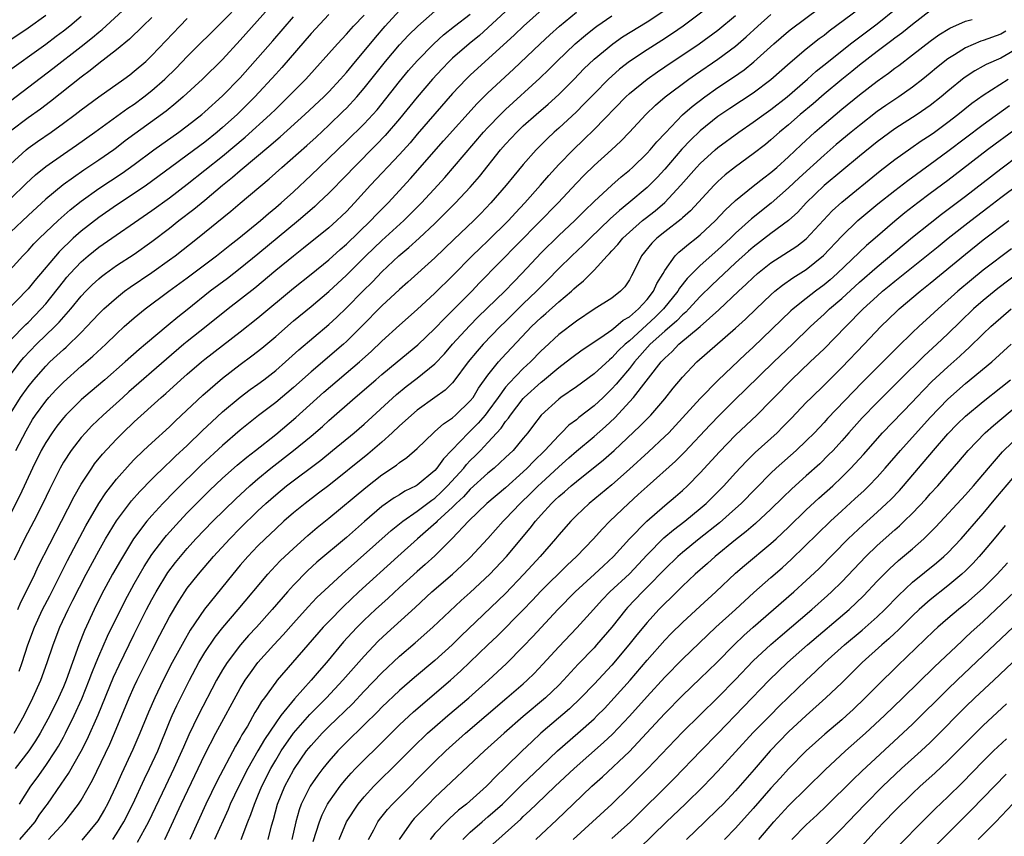
# Model space of a CAD drawing. Units: inches. Extents: x 2610000 to 2613000, y 1476000 to 1479000.
# Drawn here: x 2610520 to 2610631, y 1476795 to 1476888 of the extents above; entities that cross this region are included whole.
import ezdxf

# ---------------------------------------------------------------- set-up
doc = ezdxf.new("R2010")
doc.units = ezdxf.units.IN
doc.header["$MEASUREMENT"] = 0
doc.layers.add('LD26101476_2ft', color=232, linetype='Continuous')

msp = doc.modelspace()

# ---------------------------------------------------------------- linework, layer by layer
at = {"layer": 'LD26101476_2ft'}
for points, elevation in [([(2610519, 1476878.55), (2610523.81, 1476882.19), (2610527, 1476884.67), (2610528.3, 1476885.7), (2610529, 1476886.31), (2610529.38, 1476886.62), (2610533.53, 1476890.47)], 11430), ([(2610519, 1476867.44), (2610520.8, 1476869.2), (2610521.84, 1476870.16), (2610523, 1476871.1), (2610525, 1476872.52), (2610526.47, 1476873.53), (2610528.54, 1476875), (2610532.3, 1476877.7), (2610533, 1476878.18), (2610534.11, 1476879), (2610535, 1476879.7), (2610536.48, 1476881), (2610537.75, 1476882.25), (2610539, 1476883.54), (2610543, 1476887.51), (2610545, 1476889.57)], 11424), ([(2610580.19, 1476889.81), (2610577.03, 1476886.97), (2610576, 1476886), (2610571, 1476881.46), (2610570.52, 1476881), (2610569, 1476879.37), (2610565, 1476874.77), (2610564.2, 1476873.8), (2610563, 1476872.47), (2610559.74, 1476869), (2610557.93, 1476867), (2610557, 1476866.03), (2610556.48, 1476865.52), (2610555.92, 1476865), (2610555, 1476864.19), (2610552.14, 1476861.86), (2610551, 1476860.96), (2610549, 1476859.34), (2610546.64, 1476857.36), (2610543.63, 1476855), (2610541.14, 1476853), (2610539, 1476851.31), (2610538.62, 1476851), (2610536.67, 1476849.33), (2610532.39, 1476845.61), (2610531.7, 1476845), (2610529.49, 1476843), (2610528.23, 1476841.77), (2610527.48, 1476841), (2610527, 1476840.45), (2610525.87, 1476839), (2610525, 1476837.67), (2610524.62, 1476837), (2610523.42, 1476834.58), (2610522.69, 1476833), (2610521.66, 1476831), (2610520.59, 1476829), (2610519.42, 1476826.58)], 11406), ([(2610599, 1476889.93), (2610595.08, 1476887), (2610593.86, 1476886.14), (2610592.65, 1476885.35), (2610591, 1476884.31), (2610589.01, 1476882.99), (2610587.88, 1476882.12), (2610587, 1476881.34), (2610586.63, 1476881), (2610585, 1476879.35), (2610583.85, 1476878.15), (2610583, 1476877.31), (2610581, 1476875.44), (2610580.5, 1476875), (2610579.73, 1476874.27), (2610578.47, 1476873), (2610577, 1476871.33), (2610575.93, 1476870.07), (2610575.07, 1476869), (2610573.34, 1476867), (2610572.2, 1476865.8), (2610571.39, 1476865), (2610569.14, 1476862.86), (2610567, 1476860.8), (2610563.96, 1476858.04), (2610563, 1476857.2), (2610561, 1476855.34), (2610558.7, 1476853), (2610557, 1476851.31), (2610556.66, 1476851), (2610553, 1476847.9), (2610551, 1476846.1), (2610549, 1476844.43), (2610547.06, 1476842.94), (2610545, 1476841.27), (2610543, 1476839.57), (2610540.63, 1476837.37), (2610537.6, 1476834.4), (2610536.25, 1476833), (2610535, 1476831.63), (2610534.45, 1476831), (2610532.93, 1476829), (2610531.44, 1476826.56), (2610530.56, 1476825), (2610529.32, 1476822.68), (2610528.48, 1476821), (2610527.38, 1476818.62), (2610526.73, 1476817), (2610525.3, 1476813), (2610525, 1476812.26), (2610524.44, 1476811), (2610523.45, 1476809), (2610522.38, 1476807), (2610521.86, 1476806.14), (2610521.1, 1476805), (2610519.53, 1476803)], 11398), ([(2610555, 1476888.32), (2610553, 1476886.15), (2610549.7, 1476882.3), (2610549, 1476881.55), (2610546.65, 1476879), (2610545.83, 1476878.17), (2610544.64, 1476877), (2610543, 1476875.52), (2610542.39, 1476875), (2610541, 1476873.88), (2610539, 1476872.38), (2610537.09, 1476871), (2610534.38, 1476869), (2610533, 1476868.06), (2610531, 1476866.74), (2610529, 1476865.36), (2610527, 1476863.8), (2610526.11, 1476863), (2610524.53, 1476861.47), (2610521.78, 1476858.22), (2610521, 1476857.27), (2610516.9, 1476853.1)], 11418), ([(2610517, 1476884.11), (2610521, 1476886.8), (2610523, 1476888.25)], 11434), ([(2610518.9, 1476843), (2610520.15, 1476845), (2610521, 1476846.2), (2610521.65, 1476847), (2610523, 1476848.53), (2610523.47, 1476849), (2610524.27, 1476849.73), (2610525, 1476850.43), (2610525.31, 1476850.69), (2610527, 1476852.34), (2610527.66, 1476853), (2610529, 1476854.44), (2610529.28, 1476854.72), (2610529.58, 1476855), (2610531, 1476856.27), (2610531.92, 1476857), (2610532.54, 1476857.46), (2610535, 1476859.14), (2610537, 1476860.54), (2610537.63, 1476861), (2610540.17, 1476863), (2610543.94, 1476866.06), (2610545, 1476866.98), (2610548.28, 1476869.72), (2610549.68, 1476871), (2610552.52, 1476873.49), (2610553.56, 1476874.44), (2610555, 1476875.79), (2610556.64, 1476877.36), (2610557, 1476877.73), (2610558.19, 1476879), (2610559, 1476879.97), (2610561.4, 1476883), (2610563, 1476884.87), (2610564.03, 1476885.97), (2610565.07, 1476887), (2610567, 1476888.68)], 11412), ([(2610548.2, 1476889), (2610545, 1476885.39), (2610543, 1476883.21), (2610540.72, 1476881), (2610538.53, 1476879), (2610537.71, 1476878.29), (2610536.61, 1476877.39), (2610532, 1476874), (2610531, 1476873.22), (2610530.69, 1476873), (2610529, 1476871.84), (2610527.3, 1476870.7), (2610524.96, 1476869.04), (2610523, 1476867.4), (2610521, 1476865.58), (2610519, 1476863.68)], 11422), ([(2610519, 1476847.55), (2610520.11, 1476849), (2610520.51, 1476849.49), (2610521.96, 1476851), (2610524.03, 1476853), (2610524.51, 1476853.49), (2610525.83, 1476855), (2610527, 1476856.44), (2610527.53, 1476857), (2610528.26, 1476857.74), (2610529, 1476858.42), (2610529.32, 1476858.68), (2610529.74, 1476859), (2610531, 1476859.91), (2610533, 1476861.21), (2610535, 1476862.62), (2610537, 1476864.15), (2610538.06, 1476865), (2610539.73, 1476866.27), (2610541, 1476867.32), (2610543, 1476869), (2610544.11, 1476869.89), (2610545, 1476870.67), (2610548.45, 1476873.55), (2610549, 1476874.05), (2610549.52, 1476874.48), (2610552.31, 1476877), (2610554.43, 1476879), (2610555, 1476879.57), (2610556.33, 1476881), (2610557, 1476881.76), (2610558.01, 1476883), (2610559, 1476884.17), (2610560.28, 1476885.72), (2610561.39, 1476887), (2610563, 1476888.76)], 11414), ([(2610575, 1476888.63), (2610573, 1476886.8), (2610572.05, 1476885.95), (2610570.87, 1476885), (2610569, 1476883.36), (2610568.62, 1476883), (2610567.82, 1476882.18), (2610566.75, 1476881), (2610565, 1476878.96), (2610563, 1476876.51), (2610561.38, 1476874.62), (2610560.4, 1476873.6), (2610557.82, 1476871), (2610557, 1476870.14), (2610555, 1476868.1), (2610553.85, 1476867), (2610553.41, 1476866.59), (2610552.34, 1476865.66), (2610551.57, 1476865), (2610547, 1476861.2), (2610545, 1476859.59), (2610543.54, 1476858.46), (2610541.61, 1476857), (2610539, 1476854.91), (2610537.92, 1476854.08), (2610536.83, 1476853.17), (2610534.28, 1476851), (2610533.58, 1476850.42), (2610532, 1476849), (2610529.68, 1476847), (2610527.32, 1476845), (2610527, 1476844.71), (2610525.27, 1476843), (2610525, 1476842.7), (2610524.25, 1476841.75), (2610523.72, 1476841), (2610523, 1476839.89), (2610522.5, 1476839), (2610521.49, 1476837), (2610520.09, 1476833.91), (2610519, 1476831.82)], 11408), ([(2610519, 1476851.46), (2610520.75, 1476853.25), (2610521, 1476853.47), (2610522.49, 1476855), (2610523, 1476855.58), (2610525, 1476858.11), (2610525.4, 1476858.6), (2610525.76, 1476859), (2610527, 1476860.33), (2610527.78, 1476861), (2610529, 1476861.99), (2610535, 1476866.14), (2610537, 1476867.58), (2610539, 1476869.1), (2610541, 1476870.68), (2610543, 1476872.3), (2610545.56, 1476874.44), (2610548.39, 1476877), (2610549, 1476877.61), (2610550.43, 1476879), (2610552.4, 1476881), (2610555.99, 1476885), (2610557, 1476886.08), (2610557.81, 1476887), (2610559, 1476888.25)], 11416), ([(2610519.43, 1476807), (2610520.57, 1476809), (2610521.54, 1476811), (2610522.43, 1476813), (2610523.17, 1476815), (2610523.83, 1476817), (2610524.6, 1476819), (2610525.54, 1476821), (2610526.07, 1476822.07), (2610527.57, 1476825), (2610529, 1476827.65), (2610529.76, 1476829), (2610531, 1476831.05), (2610532.71, 1476833.29), (2610533.65, 1476834.35), (2610535, 1476835.74), (2610536.65, 1476837.35), (2610537, 1476837.66), (2610537.67, 1476838.33), (2610539, 1476839.56), (2610540.74, 1476841.26), (2610541.77, 1476842.23), (2610543, 1476843.35), (2610544.98, 1476845.02), (2610546.12, 1476845.88), (2610547, 1476846.51), (2610547.66, 1476847), (2610549, 1476848.04), (2610550.11, 1476849), (2610551.62, 1476850.38), (2610555, 1476853.24), (2610555.92, 1476854.08), (2610557, 1476855.13), (2610558.84, 1476857), (2610559.93, 1476858.07), (2610561, 1476859.18), (2610562.92, 1476861), (2610564.06, 1476861.94), (2610565.22, 1476863), (2610567, 1476864.68), (2610568.18, 1476865.82), (2610569.35, 1476867), (2610571, 1476868.78), (2610572.03, 1476869.97), (2610574.43, 1476873), (2610575, 1476873.65), (2610576.26, 1476875), (2610577, 1476875.71), (2610578.45, 1476877), (2610579.82, 1476878.18), (2610581, 1476879.27), (2610582.74, 1476881), (2610583.85, 1476882.15), (2610585, 1476883.25), (2610587.12, 1476885), (2610588.23, 1476885.77), (2610591, 1476887.47), (2610593, 1476888.81)], 11400), ([(2610519.61, 1476839), (2610520.77, 1476841.23), (2610521.52, 1476842.48), (2610521.86, 1476843), (2610523, 1476844.58), (2610523.36, 1476845), (2610524.15, 1476845.85), (2610525, 1476846.73), (2610527, 1476848.52), (2610528.34, 1476849.66), (2610529.78, 1476851), (2610531, 1476852.19), (2610531.88, 1476853), (2610533, 1476853.98), (2610534.25, 1476855), (2610536.91, 1476857), (2610539, 1476858.52), (2610542.31, 1476861), (2610543.8, 1476862.2), (2610544.83, 1476863), (2610547.28, 1476865), (2610548.19, 1476865.81), (2610549, 1476866.47), (2610549.62, 1476867), (2610551, 1476868.25), (2610553, 1476870.12), (2610553.9, 1476871), (2610555, 1476872.04), (2610557, 1476873.98), (2610559, 1476875.94), (2610559.98, 1476877), (2610560.46, 1476877.54), (2610563, 1476880.74), (2610564.03, 1476881.97), (2610565, 1476883.08), (2610566.87, 1476885), (2610567.98, 1476886.02), (2610569.23, 1476887), (2610571, 1476888.33)], 11410), ([(2610519.83, 1476821), (2610520.18, 1476821.82), (2610520.79, 1476823), (2610521.77, 1476825), (2610522.15, 1476825.85), (2610524.8, 1476831), (2610526.2, 1476833.8), (2610527, 1476835.17), (2610528.21, 1476837), (2610528.53, 1476837.47), (2610529.43, 1476838.57), (2610531, 1476840.26), (2610531.73, 1476841), (2610533, 1476842.23), (2610536.06, 1476845), (2610536.57, 1476845.43), (2610538.28, 1476847), (2610539, 1476847.64), (2610540.6, 1476849), (2610541, 1476849.32), (2610545, 1476852.42), (2610547, 1476854), (2610551, 1476857.36), (2610553, 1476858.94), (2610555, 1476860.57), (2610556.28, 1476861.72), (2610557, 1476862.34), (2610559.77, 1476865), (2610560.36, 1476865.64), (2610561.73, 1476867), (2610564.25, 1476869.75), (2610567.98, 1476874.02), (2610571.77, 1476878.23), (2610573, 1476879.44), (2610575.88, 1476882.12), (2610578.9, 1476885), (2610579.99, 1476886.01), (2610581.11, 1476887), (2610583, 1476888.56)], 11404), ([(2610520.09, 1476795), (2610521.79, 1476797), (2610522.27, 1476797.73), (2610523, 1476798.75), (2610523.19, 1476799), (2610524.76, 1476801.24), (2610525.56, 1476802.44), (2610527, 1476804.98), (2610527.69, 1476806.31), (2610528.93, 1476809.07), (2610530.67, 1476813.33), (2610531.29, 1476814.71), (2610533, 1476818.22), (2610534.4, 1476821), (2610535, 1476822.14), (2610535.47, 1476823), (2610536.82, 1476825.18), (2610537.68, 1476826.32), (2610538.22, 1476827), (2610539, 1476827.92), (2610539.98, 1476829), (2610541.9, 1476831), (2610544.48, 1476833.52), (2610546.07, 1476835), (2610547, 1476835.8), (2610548.47, 1476837), (2610551.03, 1476838.97), (2610553, 1476840.61), (2610554.29, 1476841.71), (2610555, 1476842.37), (2610558, 1476845), (2610560.31, 1476847), (2610561, 1476847.59), (2610562.73, 1476849), (2610565.07, 1476850.93), (2610567, 1476852.79), (2610568.07, 1476853.93), (2610569, 1476854.83), (2610571.17, 1476857), (2610572.06, 1476857.94), (2610580.94, 1476867), (2610583, 1476869.24), (2610583.87, 1476870.13), (2610585, 1476871.23), (2610586.98, 1476873.01), (2610588.02, 1476873.98), (2610589, 1476875), (2610590.86, 1476877), (2610591.94, 1476878.06), (2610593.03, 1476879), (2610595.71, 1476881), (2610596.47, 1476881.53), (2610599, 1476883.24), (2610601, 1476884.73), (2610602.21, 1476885.79), (2610603.52, 1476887), (2610605, 1476888.32)], 11394), ([(2610523.32, 1476795), (2610525.16, 1476797), (2610526.72, 1476799), (2610527, 1476799.43), (2610528.3, 1476801.7), (2610530.24, 1476805.76), (2610530.78, 1476807), (2610532.43, 1476811), (2610533, 1476812.29), (2610533.34, 1476813), (2610535, 1476816.32), (2610535.91, 1476818.09), (2610537, 1476820.16), (2610538.05, 1476821.95), (2610538.72, 1476823), (2610539, 1476823.4), (2610540.27, 1476825), (2610541.97, 1476827), (2610543.8, 1476829), (2610545, 1476830.22), (2610547, 1476832.17), (2610547.88, 1476833), (2610549, 1476833.99), (2610550.24, 1476835), (2610554.09, 1476837.91), (2610555.44, 1476839), (2610557.86, 1476841), (2610559, 1476841.98), (2610562.66, 1476845.34), (2610563.77, 1476846.23), (2610565, 1476847.16), (2610567, 1476848.78), (2610568.08, 1476849.92), (2610569, 1476851), (2610570.9, 1476853.1), (2610571.9, 1476854.1), (2610574.91, 1476857), (2610575.92, 1476858.08), (2610576.82, 1476859), (2610579, 1476861.35), (2610581, 1476863.31), (2610582.83, 1476865), (2610583.91, 1476866.09), (2610585, 1476867.15), (2610587, 1476868.99), (2610588.07, 1476869.93), (2610589, 1476870.69), (2610589.34, 1476871), (2610591, 1476872.62), (2610591.34, 1476873), (2610592.09, 1476873.91), (2610593.06, 1476874.94), (2610595, 1476876.94), (2610596.09, 1476877.91), (2610597.51, 1476879), (2610599, 1476880.05), (2610600.78, 1476881.22), (2610601.97, 1476882.03), (2610603.06, 1476882.94), (2610605.33, 1476885), (2610607, 1476886.41), (2610607.33, 1476886.67), (2610610.42, 1476889)], 11392), ([(2610615.05, 1476889), (2610611.58, 1476886.42), (2610611, 1476885.95), (2610610.45, 1476885.55), (2610609, 1476884.38), (2610607.16, 1476882.84), (2610605, 1476880.91), (2610603, 1476879.4), (2610600.34, 1476877.66), (2610599, 1476876.76), (2610597, 1476875.16), (2610595.9, 1476874.1), (2610594.93, 1476873.07), (2610593, 1476870.83), (2610592.12, 1476869.88), (2610591.27, 1476869), (2610591, 1476868.74), (2610588.95, 1476867), (2610587.86, 1476866.14), (2610586.81, 1476865.19), (2610584.55, 1476863), (2610583.78, 1476862.22), (2610582.47, 1476861), (2610581, 1476859.56), (2610579.74, 1476858.26), (2610579, 1476857.55), (2610578.48, 1476857), (2610577, 1476855.57), (2610575, 1476853.58), (2610574.4, 1476853), (2610572.45, 1476851), (2610571.77, 1476850.23), (2610570.76, 1476849), (2610569.16, 1476846.84), (2610569, 1476846.66), (2610568.18, 1476845.82), (2610567, 1476844.97), (2610565, 1476843.55), (2610564.34, 1476843), (2610563.65, 1476842.35), (2610563, 1476841.79), (2610562.18, 1476841), (2610561, 1476839.93), (2610559.42, 1476838.58), (2610555, 1476835.04), (2610553.85, 1476834.15), (2610552.32, 1476833), (2610551, 1476831.94), (2610549.94, 1476831), (2610549, 1476830.14), (2610548.43, 1476829.57), (2610547.81, 1476829), (2610547, 1476828.2), (2610545.84, 1476827), (2610545, 1476826.03), (2610544.14, 1476825), (2610540.96, 1476821.04), (2610539.34, 1476818.66), (2610538.6, 1476817.4), (2610537.3, 1476815), (2610536.29, 1476813), (2610535.32, 1476811), (2610534.61, 1476809.39), (2610533.64, 1476807), (2610532.85, 1476805.15), (2610531.57, 1476802.43), (2610530.96, 1476801.04), (2610530, 1476799), (2610529.64, 1476798.36), (2610528.9, 1476797.1), (2610527.09, 1476794.91)], 11390), ([(2610530.59, 1476795), (2610531, 1476795.61), (2610531.84, 1476797), (2610532.85, 1476799), (2610534.15, 1476801.85), (2610534.74, 1476803), (2610535.66, 1476805), (2610537, 1476808.29), (2610537.3, 1476809), (2610537.84, 1476810.16), (2610539.26, 1476813), (2610540.32, 1476815), (2610541, 1476816.14), (2610542.14, 1476817.86), (2610543.02, 1476818.98), (2610544.76, 1476821), (2610548.11, 1476825), (2610548.53, 1476825.47), (2610549.51, 1476826.49), (2610551, 1476827.92), (2610552.62, 1476829.38), (2610553.71, 1476830.29), (2610555, 1476831.32), (2610559.18, 1476834.82), (2610561, 1476836.22), (2610562.67, 1476837.33), (2610563, 1476837.62), (2610563.82, 1476838.18), (2610565, 1476839.22), (2610566.84, 1476841), (2610567, 1476841.13), (2610567.98, 1476842.02), (2610569, 1476842.7), (2610569.34, 1476843), (2610571, 1476844.59), (2610571.32, 1476845), (2610571.95, 1476846.05), (2610573, 1476847.51), (2610574.21, 1476849), (2610574.58, 1476849.42), (2610577.94, 1476853), (2610579, 1476854.03), (2610579.53, 1476854.47), (2610581, 1476855.79), (2610582.43, 1476857), (2610582.73, 1476857.27), (2610583, 1476857.53), (2610583.82, 1476858.18), (2610585, 1476859.39), (2610586.47, 1476861), (2610586.74, 1476861.26), (2610587, 1476861.56), (2610587.7, 1476862.3), (2610588.26, 1476863), (2610589, 1476863.69), (2610590.49, 1476865), (2610590.77, 1476865.23), (2610591.89, 1476866.11), (2610593, 1476867.06), (2610594.82, 1476869), (2610596.57, 1476871), (2610597, 1476871.46), (2610598.69, 1476873), (2610599, 1476873.27), (2610601.38, 1476875), (2610603, 1476876.11), (2610604.19, 1476877), (2610605, 1476877.57), (2610606.82, 1476879), (2610609.13, 1476881), (2610610.12, 1476881.88), (2610611.49, 1476883), (2610613.99, 1476885), (2610617, 1476887.27), (2610619.14, 1476889)], 11388), ([(2610623, 1476888.71), (2610621, 1476887.19), (2610619.8, 1476886.2), (2610619, 1476885.62), (2610618.65, 1476885.35), (2610617, 1476884.12), (2610615, 1476882.58), (2610614.14, 1476881.86), (2610613, 1476880.96), (2610611, 1476879.29), (2610609.78, 1476878.22), (2610608.32, 1476877), (2610607, 1476875.84), (2610605.97, 1476875), (2610605, 1476874.12), (2610604.38, 1476873.62), (2610603, 1476872.53), (2610601, 1476871.08), (2610599.83, 1476870.17), (2610599, 1476869.43), (2610598.57, 1476869), (2610595.89, 1476866.11), (2610595, 1476865.32), (2610594.84, 1476865.16), (2610593, 1476863.74), (2610592.09, 1476863), (2610591.55, 1476862.45), (2610590.38, 1476861), (2610589.38, 1476859), (2610589.24, 1476858.76), (2610589, 1476858.28), (2610588.48, 1476857.52), (2610587.99, 1476857), (2610587, 1476856.23), (2610585.03, 1476854.97), (2610583, 1476853.63), (2610581, 1476852.12), (2610579.38, 1476850.62), (2610579, 1476850.26), (2610577.81, 1476849), (2610577, 1476848.25), (2610575.39, 1476846.61), (2610575, 1476846.15), (2610574.15, 1476845), (2610573, 1476843.39), (2610572.7, 1476843), (2610571.91, 1476842.09), (2610571, 1476841.17), (2610570.8, 1476841), (2610567.96, 1476838.04), (2610567.23, 1476837), (2610567, 1476836.74), (2610565, 1476835.08), (2610564.87, 1476835), (2610563.61, 1476834.39), (2610563, 1476833.98), (2610562.38, 1476833.62), (2610561, 1476832.64), (2610559.03, 1476830.97), (2610557, 1476829.16), (2610553.66, 1476826.34), (2610552.61, 1476825.39), (2610551, 1476823.75), (2610550.33, 1476823), (2610548.61, 1476821), (2610546.82, 1476819), (2610545.94, 1476818.06), (2610545.01, 1476817), (2610543.51, 1476815), (2610543, 1476814.18), (2610542.32, 1476813), (2610540.24, 1476809), (2610539.17, 1476806.83), (2610538.56, 1476805.44), (2610538.39, 1476805), (2610537.5, 1476803), (2610536.53, 1476801), (2610534.62, 1476797), (2610534.16, 1476796.16), (2610533.35, 1476794.65)], 11386), ([(2610527, 1476888.1), (2610525.71, 1476887), (2610525, 1476886.43), (2610524.19, 1476885.81), (2610523, 1476884.91), (2610518.39, 1476881.61)], 11432), ([(2610518.61, 1476859), (2610520.42, 1476861), (2610521, 1476861.61), (2610521.65, 1476862.35), (2610522.31, 1476863), (2610524.42, 1476865), (2610525.78, 1476866.22), (2610527, 1476867.19), (2610529, 1476868.61), (2610531.65, 1476870.35), (2610533, 1476871.33), (2610535.21, 1476873), (2610538.04, 1476875), (2610539, 1476875.71), (2610540.64, 1476877), (2610541, 1476877.31), (2610543, 1476879.12), (2610545, 1476881.16), (2610548.67, 1476885.33), (2610551, 1476888.05)], 11420), ([(2610535, 1476887.95), (2610533.99, 1476887), (2610532.48, 1476885.52), (2610531, 1476884.3), (2610529, 1476882.75), (2610528.04, 1476881.96), (2610527, 1476881.2), (2610523.54, 1476878.46), (2610522.4, 1476877.6), (2610521, 1476876.6), (2610519, 1476875.1)], 11428), ([(2610519, 1476871.39), (2610520.79, 1476873), (2610521, 1476873.17), (2610522.07, 1476873.93), (2610523.6, 1476875), (2610525, 1476876), (2610526.34, 1476877), (2610527, 1476877.51), (2610529, 1476878.99), (2610531.83, 1476881), (2610532.5, 1476881.5), (2610533, 1476881.88), (2610534.3, 1476883), (2610535, 1476883.66), (2610538.16, 1476887), (2610539, 1476887.84)], 11426), ([(2610519.99, 1476814.01), (2610520.33, 1476815), (2610520.99, 1476817.01), (2610521.72, 1476819), (2610522.63, 1476821), (2610523.45, 1476822.55), (2610525.47, 1476826.53), (2610526.53, 1476828.53), (2610527.53, 1476830.47), (2610529, 1476833), (2610529.8, 1476834.2), (2610531, 1476835.73), (2610532.53, 1476837.47), (2610533, 1476837.96), (2610534.07, 1476839), (2610535, 1476839.87), (2610537, 1476841.67), (2610537.67, 1476842.33), (2610540.75, 1476845.25), (2610543, 1476847.18), (2610545, 1476848.71), (2610546.32, 1476849.68), (2610547.43, 1476850.57), (2610549, 1476851.89), (2610551, 1476853.64), (2610553, 1476855.28), (2610555, 1476856.97), (2610557, 1476858.81), (2610559.21, 1476861), (2610561, 1476862.75), (2610563.48, 1476865), (2610564.25, 1476865.75), (2610565.48, 1476867), (2610567.33, 1476869), (2610568.12, 1476869.88), (2610572.5, 1476875), (2610573, 1476875.54), (2610574.42, 1476877), (2610575, 1476877.56), (2610578.88, 1476881.12), (2610579.9, 1476882.1), (2610580.78, 1476883), (2610582.86, 1476885), (2610584.02, 1476885.98), (2610585, 1476886.77), (2610585.32, 1476887), (2610587, 1476888.15)], 11402), ([(2610520.04, 1476799), (2610521.31, 1476801), (2610522.03, 1476801.97), (2610523, 1476803.35), (2610524.1, 1476805), (2610524.44, 1476805.56), (2610525, 1476806.56), (2610525.24, 1476807), (2610526.23, 1476809), (2610527.1, 1476810.9), (2610527.93, 1476813), (2610528.21, 1476813.79), (2610528.7, 1476815), (2610529, 1476815.73), (2610530, 1476818), (2610531.98, 1476822.02), (2610533, 1476823.9), (2610534.12, 1476825.88), (2610535, 1476827.21), (2610536.34, 1476829), (2610536.64, 1476829.36), (2610538.11, 1476831), (2610539, 1476831.94), (2610540.03, 1476833), (2610541.53, 1476834.47), (2610543, 1476835.86), (2610544.66, 1476837.34), (2610545.75, 1476838.25), (2610546.72, 1476839), (2610549, 1476840.81), (2610551.28, 1476842.72), (2610554.43, 1476845.57), (2610558.46, 1476849), (2610559.8, 1476850.2), (2610561, 1476851.34), (2610563, 1476853.18), (2610565, 1476854.94), (2610567, 1476856.77), (2610569, 1476858.74), (2610571.22, 1476861), (2610572.12, 1476861.88), (2610573, 1476862.71), (2610575.32, 1476865), (2610576.12, 1476865.88), (2610577.19, 1476867), (2610578.95, 1476869), (2610579.89, 1476870.11), (2610581, 1476871.33), (2610582.62, 1476873), (2610583.84, 1476874.16), (2610585, 1476875.31), (2610588.61, 1476879), (2610589, 1476879.36), (2610590.99, 1476881.01), (2610592.17, 1476881.83), (2610593, 1476882.37), (2610596.9, 1476885), (2610599, 1476886.55), (2610601, 1476888.18)], 11396), ([(2610536.47, 1476795), (2610537, 1476796.11), (2610538.32, 1476799), (2610540.25, 1476803), (2610541, 1476804.61), (2610542.23, 1476807), (2610545, 1476812.07), (2610545.56, 1476813), (2610546.15, 1476813.85), (2610547, 1476815), (2610548.78, 1476817), (2610549.85, 1476818.15), (2610551, 1476819.45), (2610552.68, 1476821.32), (2610553.65, 1476822.35), (2610555, 1476823.61), (2610556.53, 1476825), (2610562.05, 1476829.95), (2610563.37, 1476831), (2610565, 1476832.12), (2610566.64, 1476833.36), (2610567, 1476833.61), (2610567.73, 1476834.27), (2610568.44, 1476835), (2610570.26, 1476837), (2610570.59, 1476837.41), (2610571, 1476837.85), (2610571.59, 1476838.41), (2610572.16, 1476839), (2610573, 1476839.88), (2610574.5, 1476841.5), (2610575, 1476842.26), (2610575.34, 1476842.66), (2610575.54, 1476843), (2610577, 1476844.88), (2610577.11, 1476845), (2610579, 1476846.7), (2610579.17, 1476846.83), (2610581, 1476848.37), (2610581.85, 1476849), (2610582.49, 1476849.51), (2610583.64, 1476850.36), (2610585.76, 1476851.76), (2610587, 1476852.63), (2610587.46, 1476853), (2610588.28, 1476853.72), (2610589, 1476854.11), (2610590.02, 1476855), (2610591, 1476856.08), (2610591.73, 1476857), (2610592.11, 1476857.89), (2610592.8, 1476859), (2610593, 1476859.36), (2610594.18, 1476861), (2610594.58, 1476861.42), (2610595, 1476861.75), (2610595.67, 1476862.33), (2610596.55, 1476863), (2610597, 1476863.37), (2610598.73, 1476865), (2610599.83, 1476866.17), (2610601, 1476867.26), (2610603, 1476868.9), (2610604.18, 1476869.82), (2610605, 1476870.43), (2610605.66, 1476871), (2610607, 1476872.21), (2610608.42, 1476873.58), (2610609.96, 1476875), (2610611, 1476875.91), (2610613, 1476877.59), (2610615, 1476879.21), (2610617, 1476880.75), (2610618.31, 1476881.69), (2610619, 1476882.23), (2610619.45, 1476882.55), (2610621, 1476883.74), (2610623, 1476885.29), (2610623.99, 1476886.01), (2610625.23, 1476886.77), (2610627, 1476887.56), (2610627.76, 1476887.76)], 11384), ([(2610631.56, 1476886.44), (2610631, 1476886.1), (2610629, 1476885.37), (2610628.72, 1476885.28), (2610627, 1476884.55), (2610625.74, 1476883.74), (2610625, 1476883.29), (2610623.72, 1476882.28), (2610623, 1476881.68), (2610622.16, 1476881), (2610621, 1476880.09), (2610619.45, 1476879), (2610617.99, 1476878.01), (2610617, 1476877.32), (2610615, 1476875.75), (2610614.07, 1476875), (2610612.39, 1476873.61), (2610611, 1476872.41), (2610608.18, 1476869.82), (2610607, 1476868.69), (2610605.02, 1476866.98), (2610602.81, 1476865.19), (2610601, 1476863.56), (2610600.43, 1476863), (2610599, 1476861.67), (2610597, 1476859.9), (2610595.54, 1476858.46), (2610594.66, 1476857.34), (2610594.48, 1476857), (2610592.85, 1476855), (2610591.92, 1476854.08), (2610589, 1476851.41), (2610588.51, 1476851), (2610587.74, 1476850.26), (2610587, 1476849.46), (2610586.74, 1476849.26), (2610585, 1476847.66), (2610583, 1476846.19), (2610581.26, 1476845), (2610581, 1476844.81), (2610579.02, 1476843), (2610578.15, 1476841.85), (2610577.52, 1476841), (2610577, 1476840.37), (2610575.85, 1476839), (2610575, 1476838.18), (2610573.72, 1476837), (2610573, 1476836.41), (2610571, 1476834.62), (2610570.24, 1476833.76), (2610569.42, 1476833), (2610569, 1476832.58), (2610567.27, 1476831), (2610567.14, 1476830.86), (2610565.02, 1476829), (2610562.8, 1476827), (2610558.42, 1476823), (2610556.65, 1476821.35), (2610555, 1476819.66), (2610554.38, 1476819), (2610549.18, 1476813), (2610549, 1476812.77), (2610547.72, 1476811), (2610547.41, 1476810.59), (2610547, 1476809.88), (2610546.66, 1476809.34), (2610545.8, 1476807.8), (2610545.19, 1476806.81), (2610545, 1476806.44), (2610544.46, 1476805.54), (2610542.38, 1476801.62), (2610541.11, 1476799), (2610539.28, 1476795)], 11382), ([(2610633, 1476884.55), (2610631, 1476883.36), (2610629.35, 1476882.65), (2610629, 1476882.45), (2610628.05, 1476881.95), (2610626.86, 1476881.14), (2610625, 1476879.65), (2610624.23, 1476879), (2610623, 1476878.02), (2610621.55, 1476877), (2610619, 1476875.37), (2610617, 1476873.91), (2610615, 1476872.28), (2610611, 1476868.95), (2610608.98, 1476867), (2610608.04, 1476865.96), (2610607, 1476865), (2610605, 1476863.52), (2610603, 1476862), (2610602.47, 1476861.53), (2610601, 1476860.2), (2610598.31, 1476857.69), (2610597, 1476856.39), (2610595.72, 1476855), (2610595.36, 1476854.64), (2610595, 1476854.34), (2610594.34, 1476853.66), (2610593, 1476852.5), (2610591.36, 1476851), (2610589.56, 1476849), (2610589, 1476848.28), (2610587.91, 1476847), (2610587.51, 1476846.49), (2610587, 1476845.95), (2610586.02, 1476845), (2610585, 1476844.03), (2610583.28, 1476842.72), (2610583, 1476842.47), (2610582.15, 1476841.85), (2610581.33, 1476841), (2610581, 1476840.7), (2610579.44, 1476839), (2610578.2, 1476837.8), (2610577.43, 1476837), (2610577, 1476836.59), (2610575, 1476834.77), (2610572.88, 1476833), (2610570.81, 1476831), (2610568.95, 1476829.05), (2610567, 1476827.09), (2610565.91, 1476826.09), (2610565, 1476825.29), (2610563, 1476823.49), (2610561.72, 1476822.28), (2610560.27, 1476821), (2610559, 1476819.8), (2610558.2, 1476819), (2610557.62, 1476818.38), (2610556.67, 1476817.33), (2610554.73, 1476815), (2610553.92, 1476814.08), (2610553.03, 1476813), (2610551.11, 1476810.89), (2610549.6, 1476809), (2610549, 1476808.2), (2610547.72, 1476806.28), (2610546.99, 1476805.01), (2610545.86, 1476803), (2610544.84, 1476801), (2610543.87, 1476799), (2610543.62, 1476798.38), (2610542.09, 1476795)], 11380), ([(2610545.08, 1476795), (2610545.85, 1476797), (2610546.2, 1476797.8), (2610546.59, 1476799), (2610547, 1476799.92), (2610547.45, 1476801), (2610548.45, 1476803), (2610549, 1476803.97), (2610549.62, 1476805), (2610551.01, 1476807), (2610552.88, 1476809.12), (2610553.87, 1476810.13), (2610554.75, 1476811), (2610556.61, 1476813), (2610559, 1476815.72), (2610560.59, 1476817.41), (2610561.62, 1476818.38), (2610564.76, 1476821.24), (2610566.67, 1476823), (2610568.99, 1476825.01), (2610570.03, 1476825.97), (2610571, 1476826.9), (2610572.97, 1476829.03), (2610574.72, 1476831), (2610575, 1476831.26), (2610576.65, 1476833), (2610577.85, 1476834.15), (2610578.68, 1476835), (2610579, 1476835.31), (2610581, 1476837.13), (2610582.16, 1476838.16), (2610583, 1476838.9), (2610585, 1476840.58), (2610586.3, 1476841.7), (2610587.33, 1476842.67), (2610589.47, 1476845), (2610592.58, 1476849), (2610592.79, 1476849.21), (2610593, 1476849.45), (2610593.82, 1476850.18), (2610594.58, 1476851), (2610596.99, 1476853.01), (2610599.11, 1476854.89), (2610601.33, 1476857), (2610602.21, 1476857.79), (2610603, 1476858.57), (2610603.49, 1476859), (2610605, 1476860.21), (2610607.91, 1476862.09), (2610609, 1476862.93), (2610610.94, 1476865.06), (2610611.91, 1476866.09), (2610613, 1476867.09), (2610617.36, 1476870.64), (2610619, 1476871.9), (2610620.82, 1476873.18), (2610622, 1476874), (2610623, 1476874.65), (2610623.48, 1476875), (2610625, 1476876.13), (2610626.13, 1476877), (2610627.73, 1476878.27), (2610629, 1476879.18), (2610631.83, 1476881)], 11378), ([(2610548.16, 1476795), (2610548.54, 1476796.54), (2610548.76, 1476797.24), (2610549.22, 1476799), (2610550.05, 1476801), (2610551, 1476802.81), (2610551.12, 1476803), (2610552.5, 1476805), (2610553, 1476805.63), (2610554.24, 1476807), (2610555, 1476807.76), (2610557.67, 1476810.33), (2610559, 1476811.75), (2610561, 1476813.82), (2610563, 1476815.72), (2610564.77, 1476817.23), (2610566.78, 1476819), (2610569.98, 1476822.02), (2610571, 1476822.92), (2610573.22, 1476825), (2610575.11, 1476827), (2610577.78, 1476830.22), (2610578.37, 1476831), (2610579, 1476831.72), (2610580.19, 1476833), (2610580.61, 1476833.39), (2610581, 1476833.77), (2610581.67, 1476834.33), (2610582.42, 1476835), (2610583, 1476835.49), (2610586.06, 1476837.94), (2610587.26, 1476839), (2610590.22, 1476841.78), (2610591.4, 1476843), (2610593, 1476844.84), (2610593.96, 1476846.04), (2610595, 1476847.28), (2610596.63, 1476849), (2610601, 1476852.81), (2610602.14, 1476853.86), (2610603.31, 1476855), (2610605, 1476856.6), (2610605.45, 1476857), (2610606.3, 1476857.7), (2610607.48, 1476858.52), (2610609, 1476859.47), (2610610.96, 1476861.04), (2610613, 1476863.24), (2610614.83, 1476865), (2610617.1, 1476866.9), (2610619, 1476868.41), (2610620.46, 1476869.54), (2610623, 1476871.38), (2610625, 1476872.85), (2610629, 1476875.88), (2610631.98, 1476878.02)], 11376), ([(2610634.97, 1476877.03), (2610630.35, 1476873.65), (2610629.49, 1476873), (2610625.83, 1476870.17), (2610625, 1476869.53), (2610623, 1476868.06), (2610621.59, 1476867), (2610620.14, 1476865.86), (2610619, 1476864.93), (2610616.79, 1476863), (2610615.82, 1476862.18), (2610612.49, 1476859), (2610611.7, 1476858.3), (2610611, 1476857.71), (2610610.02, 1476857), (2610609, 1476856.2), (2610607.5, 1476855), (2610607.23, 1476854.77), (2610603, 1476850.66), (2610602.13, 1476849.87), (2610599.05, 1476846.95), (2610597, 1476844.87), (2610594.19, 1476841.81), (2610593.44, 1476841), (2610593, 1476840.56), (2610591.16, 1476838.84), (2610589, 1476836.88), (2610587, 1476835.11), (2610584.43, 1476833), (2610583, 1476831.64), (2610582.36, 1476831), (2610581, 1476829.44), (2610580.64, 1476829), (2610578.9, 1476827), (2610577.99, 1476826.01), (2610577.07, 1476825), (2610575, 1476822.83), (2610569.98, 1476818.02), (2610568.95, 1476817), (2610567, 1476815.24), (2610564.7, 1476813.3), (2610563, 1476811.84), (2610561, 1476809.94), (2610560.54, 1476809.46), (2610559, 1476807.94), (2610557, 1476806), (2610556.02, 1476805), (2610555, 1476803.85), (2610554.32, 1476803), (2610553.75, 1476802.25), (2610552.9, 1476801), (2610551.9, 1476799), (2610551.65, 1476798.35), (2610551.28, 1476797), (2610550.82, 1476795)], 11374), ([(2610553.24, 1476794.76), (2610553.94, 1476797), (2610554.24, 1476797.76), (2610554.86, 1476799), (2610555, 1476799.22), (2610556.29, 1476801), (2610556.6, 1476801.4), (2610557, 1476801.87), (2610557.53, 1476802.47), (2610558.04, 1476803), (2610559, 1476803.99), (2610560.52, 1476805.48), (2610563, 1476807.94), (2610564.58, 1476809.42), (2610568.78, 1476813), (2610569.95, 1476814.05), (2610573, 1476817.01), (2610574.03, 1476817.97), (2610577, 1476820.96), (2610577.99, 1476822.01), (2610579, 1476823.1), (2610581.97, 1476826.03), (2610583.02, 1476827), (2610584.92, 1476829), (2610585.9, 1476830.1), (2610586.77, 1476831), (2610588.89, 1476833), (2610590, 1476834), (2610591, 1476834.92), (2610594.21, 1476837.79), (2610595.21, 1476838.79), (2610598.11, 1476841.89), (2610599.17, 1476843), (2610601, 1476844.79), (2610602.13, 1476845.87), (2610605.32, 1476849), (2610607.42, 1476851), (2610609.47, 1476853), (2610610.26, 1476853.74), (2610611, 1476854.4), (2610611.63, 1476855), (2610613, 1476856.19), (2610615, 1476858.04), (2610617, 1476859.78), (2610621, 1476863.11), (2610623, 1476864.72), (2610624.28, 1476865.72), (2610627, 1476867.74), (2610631, 1476870.85), (2610633, 1476872.37)], 11372), ([(2610556.19, 1476795), (2610556.99, 1476797), (2610558.31, 1476799), (2610559, 1476799.83), (2610560.08, 1476801), (2610563, 1476803.87), (2610564.56, 1476805.44), (2610566.18, 1476807), (2610567, 1476807.74), (2610568.46, 1476809), (2610570.83, 1476811), (2610573.05, 1476813), (2610575.1, 1476814.9), (2610577, 1476816.83), (2610578.06, 1476817.94), (2610579, 1476818.98), (2610580.9, 1476821), (2610582.87, 1476823), (2610585.05, 1476825), (2610586.05, 1476825.95), (2610587.21, 1476827), (2610589.02, 1476829), (2610590.95, 1476831), (2610593, 1476832.78), (2610594.21, 1476833.79), (2610595, 1476834.47), (2610595.57, 1476835), (2610597, 1476836.45), (2610599.17, 1476838.83), (2610601, 1476840.71), (2610603.42, 1476843), (2610605, 1476844.6), (2610605.37, 1476845), (2610607.31, 1476847), (2610609.44, 1476849), (2610611, 1476850.49), (2610613.45, 1476853), (2610615.43, 1476855), (2610617, 1476856.46), (2610617.61, 1476857), (2610618.38, 1476857.62), (2610619, 1476858.14), (2610623.92, 1476862.08), (2610625.04, 1476863), (2610627.59, 1476865), (2610629.53, 1476866.47), (2610631, 1476867.6), (2610635, 1476870.58)], 11370), ([(2610559.49, 1476795), (2610560.09, 1476796.09), (2610560.56, 1476797), (2610560.74, 1476797.26), (2610561.63, 1476798.37), (2610562.21, 1476799), (2610567, 1476803.81), (2610568.23, 1476805), (2610569, 1476805.71), (2610570.45, 1476807), (2610575.15, 1476811), (2610577, 1476812.6), (2610577.45, 1476813), (2610578.23, 1476813.77), (2610579.19, 1476814.81), (2610581, 1476816.78), (2610583.07, 1476818.93), (2610584.92, 1476821), (2610585.91, 1476822.09), (2610586.79, 1476823), (2610589, 1476825.05), (2610591, 1476827.17), (2610592.9, 1476829.1), (2610593.97, 1476830.03), (2610595.26, 1476831), (2610597, 1476832.42), (2610597.67, 1476833), (2610599, 1476834.32), (2610599.67, 1476835), (2610601, 1476836.47), (2610602.22, 1476837.78), (2610603.23, 1476838.77), (2610605.69, 1476841), (2610606.35, 1476841.65), (2610607.34, 1476842.66), (2610609, 1476844.42), (2610609.57, 1476845), (2610611, 1476846.39), (2610613, 1476848.38), (2610615.54, 1476851), (2610617.44, 1476853), (2610619.24, 1476854.76), (2610619.51, 1476855), (2610621.88, 1476857), (2610623, 1476857.9), (2610627, 1476861.2), (2610629, 1476862.81), (2610631.9, 1476865)], 11368), ([(2610632.2, 1476861.8), (2610629, 1476859.37), (2610627.69, 1476858.31), (2610626.14, 1476857), (2610623.89, 1476855), (2610623, 1476854.17), (2610621.71, 1476853), (2610621, 1476852.34), (2610619.31, 1476850.69), (2610615.32, 1476846.68), (2610611.41, 1476842.59), (2610611, 1476842.14), (2610609.91, 1476841), (2610609, 1476840.09), (2610607.85, 1476839), (2610605.6, 1476837), (2610605, 1476836.43), (2610601.65, 1476833), (2610601, 1476832.41), (2610599.19, 1476830.81), (2610596.9, 1476829), (2610595, 1476827.46), (2610594.48, 1476827), (2610593, 1476825.58), (2610591, 1476823.51), (2610590.48, 1476823), (2610588.79, 1476821.21), (2610588.6, 1476821), (2610587, 1476819), (2610585.29, 1476817), (2610585, 1476816.68), (2610583.2, 1476814.8), (2610581.54, 1476813), (2610581, 1476812.46), (2610579.5, 1476811), (2610577, 1476808.89), (2610574.84, 1476807), (2610572.63, 1476805), (2610567, 1476799.72), (2610566.27, 1476799), (2610565, 1476797.71), (2610564.65, 1476797.35), (2610564.35, 1476797), (2610562.95, 1476795)], 11366), ([(2610633, 1476859.09), (2610630.67, 1476857.33), (2610629, 1476855.95), (2610627.92, 1476855), (2610626.42, 1476853.58), (2610625, 1476852.17), (2610623.76, 1476851), (2610622.32, 1476849.68), (2610619.59, 1476847), (2610617, 1476844.43), (2610615.33, 1476842.67), (2610613.82, 1476841), (2610613, 1476840.07), (2610612.02, 1476839), (2610611.52, 1476838.48), (2610610.51, 1476837.49), (2610609, 1476836.11), (2610607.35, 1476834.65), (2610606.33, 1476833.67), (2610605, 1476832.36), (2610603.27, 1476830.73), (2610602.19, 1476829.81), (2610601, 1476828.89), (2610598.68, 1476827), (2610597.81, 1476826.19), (2610596.44, 1476825), (2610595, 1476823.65), (2610593.67, 1476822.33), (2610593, 1476821.69), (2610592.34, 1476821), (2610591, 1476819.53), (2610589.85, 1476818.15), (2610588.94, 1476817), (2610587, 1476814.71), (2610585, 1476812.54), (2610583.51, 1476811), (2610582.22, 1476809.78), (2610578.99, 1476807), (2610577.95, 1476806.05), (2610576.86, 1476805), (2610575, 1476803.16), (2610573.89, 1476802.11), (2610573, 1476801.16), (2610572.83, 1476801), (2610570.56, 1476799), (2610569.69, 1476798.31), (2610568.64, 1476797.36), (2610568.27, 1476797), (2610567, 1476795.66), (2610566.45, 1476795)], 11364), ([(2610570.15, 1476795), (2610571, 1476795.8), (2610572.36, 1476797), (2610573, 1476797.54), (2610574.63, 1476799), (2610576.84, 1476801.16), (2610579, 1476803.25), (2610580.87, 1476805), (2610583.15, 1476807), (2610585, 1476808.65), (2610585.36, 1476809), (2610586.18, 1476809.82), (2610587.29, 1476811), (2610589.08, 1476813), (2610591, 1476815.26), (2610593, 1476817.53), (2610593.72, 1476818.28), (2610595, 1476819.54), (2610597, 1476821.38), (2610598.78, 1476823), (2610601, 1476825.1), (2610602.01, 1476825.99), (2610605, 1476828.46), (2610605.6, 1476829), (2610607, 1476830.33), (2610609, 1476832.26), (2610610.42, 1476833.58), (2610611.99, 1476835), (2610613, 1476835.96), (2610614.05, 1476837), (2610615.46, 1476838.54), (2610617.62, 1476841), (2610621, 1476844.51), (2610621.46, 1476845), (2610623.21, 1476846.79), (2610625, 1476848.45), (2610626.36, 1476849.64), (2610627, 1476850.26), (2610627.39, 1476850.61), (2610629, 1476852.18), (2610629.87, 1476853), (2610631, 1476854.01), (2610632.15, 1476855)], 11362), ([(2610573.55, 1476794.44), (2610576.71, 1476797.29), (2610577, 1476797.57), (2610577.75, 1476798.25), (2610578.5, 1476799), (2610580.6, 1476801), (2610582.76, 1476803), (2610586.06, 1476805.94), (2610587.09, 1476806.91), (2610589, 1476808.93), (2610591, 1476811.17), (2610593, 1476813.36), (2610595, 1476815.4), (2610597.86, 1476818.14), (2610598.78, 1476819), (2610600.99, 1476821), (2610603.08, 1476822.92), (2610605, 1476824.64), (2610606.27, 1476825.73), (2610607.32, 1476826.68), (2610611.75, 1476831), (2610613, 1476832.16), (2610614.49, 1476833.51), (2610615.53, 1476834.47), (2610616.07, 1476835), (2610617, 1476835.97), (2610617.93, 1476837), (2610619.65, 1476839), (2610623, 1476842.73), (2610625, 1476844.8), (2610627, 1476846.55), (2610629.96, 1476849), (2610632.17, 1476851)], 11360), ([(2610578.4, 1476795), (2610579, 1476795.55), (2610580.79, 1476797.21), (2610582.64, 1476799), (2610584.76, 1476801), (2610585.94, 1476802.06), (2610589, 1476804.94), (2610590.94, 1476807), (2610593, 1476809.25), (2610595, 1476811.27), (2610597, 1476813.18), (2610598.88, 1476815), (2610600.86, 1476817), (2610601.94, 1476818.06), (2610603, 1476819), (2610607.59, 1476823), (2610609, 1476824.27), (2610610.4, 1476825.6), (2610613.73, 1476829), (2610615.42, 1476830.58), (2610617, 1476832), (2610618.08, 1476833), (2610618.55, 1476833.45), (2610619.52, 1476834.48), (2610619.98, 1476835), (2610623.37, 1476839), (2610625, 1476840.89), (2610626.05, 1476841.95), (2610627, 1476842.88), (2610629, 1476844.53), (2610631, 1476846.11), (2610632.09, 1476847)], 11358), ([(2610582.62, 1476795), (2610584.82, 1476797), (2610587, 1476799), (2610589, 1476800.94), (2610591.04, 1476802.96), (2610595, 1476807.12), (2610599, 1476811.06), (2610601, 1476813.1), (2610603, 1476815.18), (2610604.97, 1476817.03), (2610606.04, 1476817.96), (2610609.61, 1476821), (2610611.41, 1476822.59), (2610611.86, 1476823), (2610613, 1476824.12), (2610615.73, 1476827), (2610617, 1476828.24), (2610619, 1476830.02), (2610619.53, 1476830.47), (2610620.08, 1476831), (2610621, 1476831.91), (2610622.5, 1476833.5), (2610623, 1476834.07), (2610623.86, 1476835), (2610625, 1476836.31), (2610626.25, 1476837.75), (2610627.29, 1476839), (2610629.23, 1476841), (2610630.17, 1476841.83), (2610633, 1476844.19)], 11356), ([(2610587, 1476795.1), (2610589.11, 1476797), (2610594.09, 1476801.91), (2610597.06, 1476805), (2610599, 1476806.96), (2610604.8, 1476813), (2610606.87, 1476815), (2610609.12, 1476817), (2610613.84, 1476821), (2610615.45, 1476822.55), (2610617, 1476824.19), (2610618.39, 1476825.61), (2610619.44, 1476826.56), (2610621, 1476827.87), (2610622.28, 1476829), (2610623, 1476829.7), (2610623.65, 1476830.35), (2610627, 1476833.96), (2610627.91, 1476835), (2610629.58, 1476837), (2610631.18, 1476838.82), (2610633.41, 1476841)], 11354), ([(2610590.07, 1476793.93), (2610593.19, 1476797), (2610595.3, 1476799), (2610597.36, 1476801), (2610598.17, 1476801.83), (2610599, 1476802.72), (2610603, 1476807.08), (2610604.94, 1476809.06), (2610605.93, 1476810.07), (2610608.98, 1476813.02), (2610610.02, 1476813.98), (2610611.08, 1476815), (2610613.33, 1476817), (2610615.33, 1476818.67), (2610617, 1476820.16), (2610617.88, 1476821), (2610619.41, 1476822.59), (2610621, 1476824.08), (2610623.71, 1476826.29), (2610624.55, 1476827), (2610625, 1476827.43), (2610626.5, 1476829), (2610627, 1476829.55), (2610628.23, 1476831), (2610629, 1476831.88), (2610630.42, 1476833.58), (2610633, 1476836.6)], 11352), ([(2610631.49, 1476830.51), (2610630.24, 1476829), (2610629, 1476827.51), (2610628.56, 1476827), (2610627.81, 1476826.19), (2610627, 1476825.38), (2610626.58, 1476825), (2610625, 1476823.68), (2610623, 1476822.1), (2610621.76, 1476821), (2610621, 1476820.28), (2610619.36, 1476818.64), (2610619, 1476818.32), (2610618.32, 1476817.68), (2610617.53, 1476817), (2610615.33, 1476815), (2610613, 1476812.7), (2610611.21, 1476811), (2610609, 1476809.03), (2610607, 1476807.17), (2610604.91, 1476805), (2610603.09, 1476802.91), (2610601, 1476800.48), (2610599.6, 1476799), (2610599, 1476798.4), (2610597.51, 1476797), (2610595.45, 1476795)], 11350), ([(2610631.73, 1476826.27), (2610630.57, 1476825), (2610629, 1476823.43), (2610627.73, 1476822.28), (2610627, 1476821.65), (2610626.19, 1476821), (2610625, 1476819.99), (2610623.86, 1476819), (2610623.41, 1476818.59), (2610622.4, 1476817.6), (2610619.34, 1476814.66), (2610617, 1476812.37), (2610615.65, 1476811), (2610614.29, 1476809.7), (2610613.54, 1476809), (2610613, 1476808.52), (2610611.1, 1476806.9), (2610610.03, 1476805.97), (2610609, 1476805.01), (2610607, 1476802.96), (2610606.06, 1476801.94), (2610605, 1476800.79), (2610603, 1476798.5), (2610601, 1476796.28), (2610599.76, 1476795)], 11348), ([(2610603.62, 1476795), (2610605.32, 1476797), (2610607, 1476798.81), (2610611.14, 1476802.86), (2610613.43, 1476805), (2610615.68, 1476807), (2610617.84, 1476809), (2610619.91, 1476811), (2610623.48, 1476814.52), (2610626.57, 1476817.43), (2610627, 1476817.82), (2610627.61, 1476818.39), (2610629, 1476819.65), (2610630.44, 1476821), (2610632.54, 1476823)], 11346), ([(2610632.37, 1476819), (2610629, 1476815.79), (2610626.04, 1476813), (2610625, 1476811.99), (2610621, 1476808.03), (2610619.44, 1476806.56), (2610615.27, 1476802.73), (2610614.25, 1476801.75), (2610611.24, 1476798.76), (2610610.22, 1476797.78), (2610609, 1476796.65), (2610607.38, 1476795)], 11344), ([(2610609.79, 1476793), (2610613, 1476796.22), (2610613.72, 1476797), (2610615.64, 1476799), (2610617.66, 1476801), (2610619.78, 1476803), (2610621.97, 1476805), (2610623, 1476805.97), (2610623.52, 1476806.48), (2610627, 1476809.98), (2610628.06, 1476811), (2610630.2, 1476813), (2610633, 1476815.66)], 11342), ([(2610614.56, 1476793.44), (2610617, 1476796.15), (2610617.79, 1476797), (2610619, 1476798.23), (2610621, 1476800.17), (2610621.88, 1476801), (2610623.52, 1476802.48), (2610625, 1476803.87), (2610627.55, 1476806.45), (2610629, 1476807.88), (2610631.65, 1476810.35)], 11340), ([(2610631.64, 1476806.36), (2610630.18, 1476805), (2610629, 1476803.83), (2610626.61, 1476801.39), (2610625, 1476799.82), (2610623.55, 1476798.45), (2610622.09, 1476797), (2610619.56, 1476794.43)], 11338), ([(2610631.61, 1476802.39), (2610627.66, 1476798.34), (2610623.67, 1476794.33)], 11336), ([(2610628.42, 1476795), (2610630.43, 1476797), (2610633, 1476799.69)], 11334)]:
    msp.add_lwpolyline(points, dxfattribs=dict(at, elevation=elevation))

doc.saveas('drawing.dxf')
